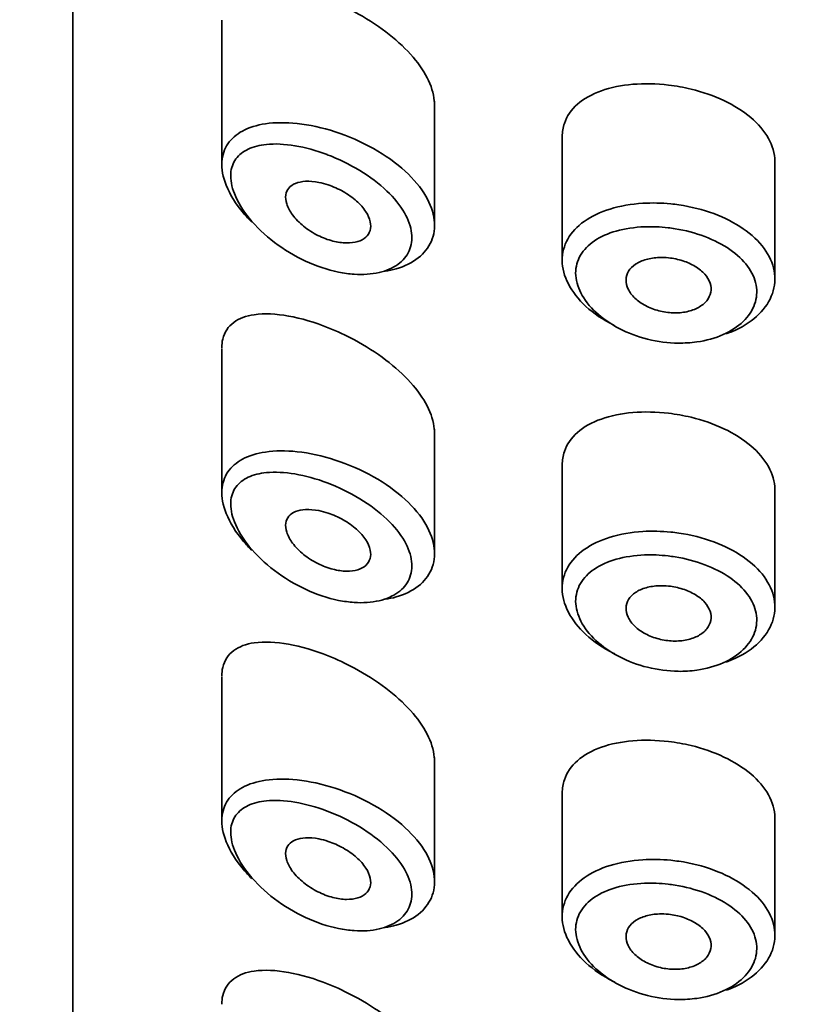
# Model space of a CAD drawing. Units: millimetres. Extents: x 0 to 1453, y 0 to 2729.
# Drawn here: x 927 to 936, y 1939 to 1951 of the extents above; entities that cross this region are included whole.
import ezdxf
from ezdxf import colors
from ezdxf.entities.mleader import LeaderData, LeaderLine
from ezdxf.math import Vec2, Vec3

# ---------------------------------------------------------------- set-up
doc = ezdxf.new("R2010")
doc.units = ezdxf.units.MM
doc.layers.add('DV1_Défaut', color=7, linetype='Continuous')
doc.layers.add('Défaut', color=7, linetype='Continuous')

# ---------------------------------------------------------------- blocks, each defined once
blk = doc.blocks.new('_DOT')
at = {"color": 0}
blk.add_line((0, 0), (-1, 0), dxfattribs=at)
at = {"color": 0, "const_width": 0.333}
blk.add_lwpolyline([(-0.1665, 0, 1), (0.1665, 0, 1)], format="xyb", close=True, dxfattribs=at)
blk = doc.blocks.new('SE')
at = {"layer": 'DV1_Défaut', "color": 7, "linetype": 'Continuous', "lineweight": 35}
for p, q in [((927.344, 1964.447), (927.344, 1920.094)), ((927.344, 1920.094), (927.344, 1964.447)), ((929.094, 1950.825), (929.094, 1949.127)), ((931.594, 1948.417), (931.594, 1949.831)), ((933.094, 1949.453), (933.094, 1948.004)), ((935.594, 1947.785), (935.594, 1949.157)), ((929.094, 1946.968), (929.094, 1945.271)), ((931.594, 1944.56), (931.594, 1945.975)), ((933.094, 1945.596), (933.094, 1944.147)), ((935.594, 1943.928), (935.594, 1945.3)), ((929.094, 1943.112), (929.094, 1941.414)), ((931.594, 1940.703), (931.594, 1942.118)), ((933.094, 1941.739), (933.094, 1940.291)), ((935.594, 1940.072), (935.594, 1941.443))]:
    blk.add_line(p, q, dxfattribs=at)
for points, knots in [([(931.593, 1949.829), (931.593, 1949.845), (931.593, 1949.862), (931.591, 1949.878), (931.583, 1949.964), (931.554, 1950.057), (931.507, 1950.149), (931.459, 1950.241), (931.392, 1950.335), (931.312, 1950.424), (931.228, 1950.517), (931.129, 1950.606), (931.021, 1950.688), (930.907, 1950.775), (930.78, 1950.855), (930.652, 1950.923), (930.551, 1950.978), (930.446, 1951.026), (930.344, 1951.067)], [0, 0, 0, 0, 0.036634, 0.036634, 0.036634, 0.227462, 0.227462, 0.227462, 0.419183, 0.419183, 0.419183, 0.618362, 0.618362, 0.618362, 0.831506, 0.831506, 0.831506, 1, 1, 1, 1]), ([(934.344, 1950.062), (934.201, 1950.079), (934.058, 1950.082), (933.924, 1950.071), (933.791, 1950.06), (933.664, 1950.034), (933.554, 1949.995), (933.444, 1949.956), (933.347, 1949.902), (933.273, 1949.837), (933.201, 1949.773), (933.147, 1949.696), (933.119, 1949.612), (933.102, 1949.563), (933.094, 1949.51), (933.094, 1949.456)], [0, 0, 0, 0, 0.218593, 0.218593, 0.218593, 0.437117, 0.437117, 0.437117, 0.656412, 0.656412, 0.656412, 0.872321, 0.872321, 0.872321, 1, 1, 1, 1]), ([(935.594, 1949.157), (935.594, 1949.16), (935.593, 1949.164), (935.593, 1949.168), (935.591, 1949.258), (935.565, 1949.349), (935.517, 1949.436), (935.469, 1949.523), (935.398, 1949.606), (935.31, 1949.681), (935.221, 1949.756), (935.113, 1949.824), (934.995, 1949.88), (934.876, 1949.936), (934.743, 1949.982), (934.608, 1950.014), (934.521, 1950.035), (934.432, 1950.051), (934.344, 1950.062)], [0, 0, 0, 0, 0.008675, 0.008675, 0.008675, 0.222552, 0.222552, 0.222552, 0.436428, 0.436428, 0.436428, 0.650188, 0.650188, 0.650188, 0.864056, 0.864056, 0.864056, 1, 1, 1, 1]), ([(929.445, 1948.452), (929.411, 1948.486), (929.378, 1948.521), (929.349, 1948.556), (929.259, 1948.662), (929.188, 1948.776), (929.145, 1948.885), (929.106, 1948.981), (929.089, 1949.077), (929.095, 1949.162), (929.1, 1949.24), (929.124, 1949.312), (929.164, 1949.372), (929.205, 1949.433), (929.264, 1949.483), (929.335, 1949.522), (929.411, 1949.563), (929.504, 1949.592), (929.606, 1949.607), (929.719, 1949.624), (929.846, 1949.624), (929.978, 1949.61), (930.122, 1949.595), (930.275, 1949.562), (930.426, 1949.513)], [0, 0, 0, 0, 0.049703, 0.049703, 0.049703, 0.199186, 0.199186, 0.199186, 0.331211, 0.331211, 0.331211, 0.451565, 0.451565, 0.451565, 0.571771, 0.571771, 0.571771, 0.701044, 0.701044, 0.701044, 0.844164, 0.844164, 0.844164, 1, 1, 1, 1]), ([(930.426, 1949.513), (930.579, 1949.463), (930.735, 1949.396), (930.877, 1949.316), (931.014, 1949.238), (931.143, 1949.147), (931.249, 1949.049), (931.349, 1948.957), (931.432, 1948.857), (931.491, 1948.757), (931.545, 1948.663), (931.58, 1948.566), (931.59, 1948.475), (931.6, 1948.387), (931.588, 1948.302), (931.556, 1948.227), (931.524, 1948.152), (931.471, 1948.085), (931.402, 1948.031), (931.331, 1947.976), (931.243, 1947.932), (931.143, 1947.904), (931.102, 1947.892), (931.058, 1947.882), (931.013, 1947.875)], [0, 0, 0, 0, 0.1547144, 0.1547144, 0.1547144, 0.3042279, 0.3042279, 0.3042279, 0.4435797, 0.4435797, 0.4435797, 0.57396, 0.57396, 0.57396, 0.6990469, 0.6990469, 0.6990469, 0.8226483, 0.8226483, 0.8226483, 0.9482454, 0.9482454, 0.9482454, 1, 1, 1, 1]), ([(930.332, 1949.244), (930.332, 1949.244), (930.332, 1949.244), (930.332, 1949.245), (930.204, 1949.293), (930.074, 1949.328), (929.952, 1949.349), (929.833, 1949.369), (929.718, 1949.375), (929.617, 1949.365), (929.538, 1949.357), (929.465, 1949.339), (929.404, 1949.31), (929.344, 1949.282), (929.294, 1949.243), (929.259, 1949.194), (929.224, 1949.146), (929.203, 1949.087), (929.199, 1949.022), (929.194, 1948.951), (929.209, 1948.869), (929.242, 1948.786), (929.279, 1948.692), (929.34, 1948.592), (929.415, 1948.498), (929.498, 1948.397), (929.6, 1948.299), (929.712, 1948.214), (929.825, 1948.129), (929.949, 1948.053), (930.076, 1947.994), (930.204, 1947.935), (930.337, 1947.89), (930.466, 1947.864), (930.527, 1947.852), (930.589, 1947.843), (930.648, 1947.839), (930.753, 1947.832), (930.854, 1947.839), (930.943, 1947.859), (931.027, 1947.879), (931.103, 1947.912), (931.163, 1947.955), (931.222, 1947.998), (931.267, 1948.052), (931.295, 1948.114), (931.322, 1948.176), (931.332, 1948.247), (931.324, 1948.321), (931.315, 1948.398), (931.286, 1948.481), (931.239, 1948.561), (931.189, 1948.649), (931.118, 1948.736), (931.034, 1948.817), (930.942, 1948.904), (930.832, 1948.987), (930.716, 1949.057), (930.595, 1949.131), (930.463, 1949.195), (930.332, 1949.244)], [0, 0, 0, 0, 0.000102, 0.000102, 0.000102, 0.060603, 0.060603, 0.060603, 0.119477, 0.119477, 0.119477, 0.165691, 0.165691, 0.165691, 0.21125, 0.21125, 0.21125, 0.256431, 0.256431, 0.256431, 0.30595, 0.30595, 0.30595, 0.362591, 0.362591, 0.362591, 0.423987, 0.423987, 0.423987, 0.485375, 0.485375, 0.485375, 0.546877, 0.546877, 0.546877, 0.576036, 0.576036, 0.576036, 0.627995, 0.627995, 0.627995, 0.677323, 0.677323, 0.677323, 0.72541, 0.72541, 0.72541, 0.773839, 0.773839, 0.773839, 0.824404, 0.824404, 0.824404, 0.8789, 0.8789, 0.8789, 0.938085, 0.938085, 0.938085, 1, 1, 1, 1]), ([(930.344, 1948.888), (930.403, 1948.869), (930.463, 1948.842), (930.52, 1948.81), (930.576, 1948.778), (930.63, 1948.74), (930.677, 1948.699), (930.721, 1948.66), (930.759, 1948.617), (930.787, 1948.574), (930.812, 1948.535), (930.83, 1948.494), (930.838, 1948.455), (930.846, 1948.419), (930.845, 1948.384), (930.836, 1948.353), (930.826, 1948.323), (930.809, 1948.296), (930.785, 1948.275), (930.76, 1948.253), (930.728, 1948.235), (930.691, 1948.224), (930.652, 1948.212), (930.607, 1948.206), (930.56, 1948.207), (930.509, 1948.207), (930.454, 1948.215), (930.399, 1948.229), (930.34, 1948.244), (930.28, 1948.267), (930.222, 1948.296), (930.163, 1948.326), (930.105, 1948.363), (930.055, 1948.404), (930.005, 1948.444), (929.96, 1948.49), (929.926, 1948.536), (929.894, 1948.578), (929.87, 1948.623), (929.857, 1948.665), (929.845, 1948.702), (929.841, 1948.739), (929.846, 1948.772), (929.85, 1948.802), (929.863, 1948.83), (929.882, 1948.852), (929.902, 1948.875), (929.929, 1948.894), (929.96, 1948.907), (929.994, 1948.92), (930.035, 1948.928), (930.078, 1948.931), (930.126, 1948.933), (930.179, 1948.928), (930.233, 1948.918), (930.269, 1948.911), (930.307, 1948.901), (930.344, 1948.888)], [0, 0, 0, 0, 0.059515, 0.059515, 0.059515, 0.119219, 0.119219, 0.119219, 0.175762, 0.175762, 0.175762, 0.227805, 0.227805, 0.227805, 0.27664, 0.27664, 0.27664, 0.324401, 0.324401, 0.324401, 0.373178, 0.373178, 0.373178, 0.424681, 0.424681, 0.424681, 0.479997, 0.479997, 0.479997, 0.539117, 0.539117, 0.539117, 0.600288, 0.600288, 0.600288, 0.659949, 0.659949, 0.659949, 0.714588, 0.714588, 0.714588, 0.763723, 0.763723, 0.763723, 0.8101, 0.8101, 0.8101, 0.857244, 0.857244, 0.857244, 0.907879, 0.907879, 0.907879, 0.963344, 0.963344, 0.963344, 1, 1, 1, 1]), ([(933.713, 1947.234), (933.707, 1947.237), (933.7, 1947.24), (933.694, 1947.244), (933.573, 1947.304), (933.463, 1947.379), (933.373, 1947.461), (933.284, 1947.543), (933.213, 1947.634), (933.166, 1947.726), (933.119, 1947.816), (933.094, 1947.911), (933.094, 1948.001), (933.093, 1948.089), (933.116, 1948.175), (933.159, 1948.253), (933.203, 1948.331), (933.27, 1948.401), (933.353, 1948.46), (933.437, 1948.52), (933.541, 1948.57), (933.656, 1948.605), (933.773, 1948.642), (933.906, 1948.665), (934.042, 1948.673), (934.149, 1948.679), (934.26, 1948.677), (934.37, 1948.666)], [0, 0, 0, 0, 0.0069916, 0.0069916, 0.0069916, 0.1370843, 0.1370843, 0.1370843, 0.2665612, 0.2665612, 0.2665612, 0.3938534, 0.3938534, 0.3938534, 0.5190128, 0.5190128, 0.5190128, 0.6438886, 0.6438886, 0.6438886, 0.7704941, 0.7704941, 0.7704941, 0.8993928, 0.8993928, 0.8993928, 1, 1, 1, 1]), ([(934.37, 1948.666), (934.402, 1948.663), (934.434, 1948.659), (934.466, 1948.654), (934.606, 1948.634), (934.747, 1948.598), (934.875, 1948.551), (935.002, 1948.504), (935.121, 1948.444), (935.221, 1948.374), (935.321, 1948.306), (935.405, 1948.227), (935.466, 1948.143), (935.528, 1948.06), (935.568, 1947.969), (935.585, 1947.88), (935.601, 1947.79), (935.594, 1947.698), (935.564, 1947.612), (935.534, 1947.525), (935.479, 1947.442), (935.406, 1947.369), (935.332, 1947.297), (935.238, 1947.233), (935.129, 1947.183), (935.095, 1947.167), (935.059, 1947.152), (935.021, 1947.139)], [0, 0, 0, 0, 0.029881, 0.029881, 0.029881, 0.164369, 0.164369, 0.164369, 0.297671, 0.297671, 0.297671, 0.430084, 0.430084, 0.430084, 0.562155, 0.562155, 0.562155, 0.694169, 0.694169, 0.694169, 0.82617, 0.82617, 0.82617, 0.958126, 0.958126, 0.958126, 1, 1, 1, 1]), ([(934.339, 1948.386), (934.245, 1948.397), (934.151, 1948.4), (934.06, 1948.397), (933.943, 1948.392), (933.83, 1948.375), (933.729, 1948.347), (933.632, 1948.319), (933.545, 1948.28), (933.473, 1948.232), (933.402, 1948.184), (933.346, 1948.126), (933.308, 1948.062), (933.271, 1947.998), (933.252, 1947.926), (933.252, 1947.851), (933.253, 1947.776), (933.274, 1947.696), (933.314, 1947.619), (933.354, 1947.54), (933.415, 1947.462), (933.491, 1947.392), (933.567, 1947.321), (933.661, 1947.256), (933.763, 1947.202), (933.866, 1947.149), (933.981, 1947.106), (934.098, 1947.077), (934.215, 1947.047), (934.339, 1947.031), (934.458, 1947.03), (934.532, 1947.029), (934.605, 1947.034), (934.676, 1947.044), (934.787, 1947.059), (934.893, 1947.089), (934.985, 1947.13), (935.077, 1947.171), (935.158, 1947.224), (935.221, 1947.284), (935.283, 1947.345), (935.33, 1947.414), (935.355, 1947.487), (935.381, 1947.559), (935.387, 1947.636), (935.373, 1947.712), (935.359, 1947.787), (935.325, 1947.863), (935.272, 1947.934), (935.22, 1948.005), (935.148, 1948.072), (935.064, 1948.13), (934.978, 1948.189), (934.877, 1948.241), (934.769, 1948.282), (934.66, 1948.324), (934.54, 1948.355), (934.42, 1948.374), (934.393, 1948.379), (934.366, 1948.382), (934.339, 1948.386)], [0, 0, 0, 0, 0.042565, 0.042565, 0.042565, 0.097393, 0.097393, 0.097393, 0.150242, 0.150242, 0.150242, 0.202465, 0.202465, 0.202465, 0.25461, 0.25461, 0.25461, 0.307649, 0.307649, 0.307649, 0.361815, 0.361815, 0.361815, 0.416544, 0.416544, 0.416544, 0.471245, 0.471245, 0.471245, 0.526056, 0.526056, 0.526056, 0.559633, 0.559633, 0.559633, 0.613191, 0.613191, 0.613191, 0.666487, 0.666487, 0.666487, 0.719576, 0.719576, 0.719576, 0.772566, 0.772566, 0.772566, 0.825637, 0.825637, 0.825637, 0.879042, 0.879042, 0.879042, 0.933072, 0.933072, 0.933072, 0.987814, 0.987814, 0.987814, 1, 1, 1, 1]), ([(934.344, 1948.032), (934.4, 1948.026), (934.457, 1948.014), (934.51, 1947.997), (934.563, 1947.98), (934.613, 1947.957), (934.657, 1947.931), (934.701, 1947.904), (934.739, 1947.873), (934.769, 1947.84), (934.798, 1947.807), (934.82, 1947.771), (934.832, 1947.735), (934.844, 1947.699), (934.847, 1947.662), (934.84, 1947.627), (934.833, 1947.592), (934.817, 1947.558), (934.792, 1947.528), (934.768, 1947.498), (934.734, 1947.47), (934.695, 1947.449), (934.655, 1947.427), (934.608, 1947.41), (934.558, 1947.399), (934.508, 1947.388), (934.452, 1947.384), (934.397, 1947.385), (934.341, 1947.387), (934.284, 1947.395), (934.229, 1947.41), (934.174, 1947.424), (934.121, 1947.445), (934.073, 1947.47), (934.026, 1947.495), (933.983, 1947.526), (933.948, 1947.559), (933.914, 1947.592), (933.886, 1947.628), (933.869, 1947.665), (933.851, 1947.701), (933.843, 1947.738), (933.844, 1947.774), (933.845, 1947.81), (933.855, 1947.844), (933.874, 1947.875), (933.893, 1947.906), (933.921, 1947.934), (933.956, 1947.957), (933.991, 1947.98), (934.033, 1947.999), (934.081, 1948.013), (934.128, 1948.026), (934.182, 1948.034), (934.236, 1948.036), (934.271, 1948.037), (934.308, 1948.035), (934.344, 1948.032)], [0, 0, 0, 0, 0.054135, 0.054135, 0.054135, 0.10829, 0.10829, 0.10829, 0.162155, 0.162155, 0.162155, 0.21566, 0.21566, 0.21566, 0.26894, 0.26894, 0.26894, 0.322132, 0.322132, 0.322132, 0.375363, 0.375363, 0.375363, 0.428763, 0.428763, 0.428763, 0.482472, 0.482472, 0.482472, 0.536578, 0.536578, 0.536578, 0.591006, 0.591006, 0.591006, 0.645443, 0.645443, 0.645443, 0.699447, 0.699447, 0.699447, 0.752756, 0.752756, 0.752756, 0.805545, 0.805545, 0.805545, 0.858337, 0.858337, 0.858337, 0.911642, 0.911642, 0.911642, 0.965627, 0.965627, 0.965627, 1, 1, 1, 1]), ([(930.344, 1947.211), (930.185, 1947.274), (930.025, 1947.321), (929.878, 1947.348), (929.732, 1947.374), (929.593, 1947.381), (929.475, 1947.364), (929.38, 1947.351), (929.296, 1947.321), (929.233, 1947.273), (929.169, 1947.226), (929.123, 1947.158), (929.104, 1947.076), (929.097, 1947.045), (929.094, 1947.011), (929.094, 1946.976)], [0, 0, 0, 0, 0.25468, 0.25468, 0.25468, 0.509804, 0.509804, 0.509804, 0.715106, 0.715106, 0.715106, 0.922385, 0.922385, 0.922385, 1, 1, 1, 1]), ([(931.593, 1945.972), (931.593, 1945.989), (931.593, 1946.005), (931.591, 1946.021), (931.583, 1946.108), (931.554, 1946.2), (931.507, 1946.292), (931.459, 1946.385), (931.392, 1946.478), (931.312, 1946.567), (931.228, 1946.66), (931.129, 1946.75), (931.021, 1946.831), (930.907, 1946.918), (930.78, 1946.998), (930.652, 1947.067), (930.551, 1947.121), (930.446, 1947.17), (930.344, 1947.211)], [0, 0, 0, 0, 0.0366344, 0.0366344, 0.0366344, 0.2274621, 0.2274621, 0.2274621, 0.4191834, 0.4191834, 0.4191834, 0.6183615, 0.6183615, 0.6183615, 0.8315059, 0.8315059, 0.8315059, 1, 1, 1, 1]), ([(934.344, 1946.205), (934.201, 1946.222), (934.058, 1946.225), (933.924, 1946.214), (933.791, 1946.203), (933.664, 1946.177), (933.554, 1946.138), (933.444, 1946.099), (933.347, 1946.045), (933.273, 1945.98), (933.201, 1945.916), (933.147, 1945.839), (933.119, 1945.756), (933.102, 1945.706), (933.094, 1945.653), (933.094, 1945.599)], [0, 0, 0, 0, 0.218593, 0.218593, 0.218593, 0.437117, 0.437117, 0.437117, 0.656412, 0.656412, 0.656412, 0.872321, 0.872321, 0.872321, 1, 1, 1, 1]), ([(935.594, 1945.3), (935.594, 1945.304), (935.593, 1945.307), (935.593, 1945.311), (935.591, 1945.401), (935.565, 1945.493), (935.517, 1945.579), (935.469, 1945.666), (935.398, 1945.75), (935.31, 1945.824), (935.221, 1945.899), (935.113, 1945.967), (934.995, 1946.023), (934.876, 1946.079), (934.743, 1946.125), (934.608, 1946.158), (934.521, 1946.179), (934.432, 1946.195), (934.344, 1946.205)], [0, 0, 0, 0, 0.008675, 0.008675, 0.008675, 0.222552, 0.222552, 0.222552, 0.436428, 0.436428, 0.436428, 0.650188, 0.650188, 0.650188, 0.864056, 0.864056, 0.864056, 1, 1, 1, 1]), ([(929.445, 1944.595), (929.411, 1944.629), (929.378, 1944.664), (929.349, 1944.7), (929.259, 1944.806), (929.188, 1944.919), (929.145, 1945.028), (929.106, 1945.124), (929.089, 1945.22), (929.095, 1945.305), (929.1, 1945.383), (929.124, 1945.455), (929.164, 1945.516), (929.205, 1945.576), (929.264, 1945.627), (929.335, 1945.665), (929.411, 1945.707), (929.504, 1945.735), (929.606, 1945.75), (929.719, 1945.767), (929.846, 1945.768), (929.978, 1945.754), (930.122, 1945.738), (930.275, 1945.705), (930.426, 1945.656)], [0, 0, 0, 0, 0.049703, 0.049703, 0.049703, 0.199186, 0.199186, 0.199186, 0.331211, 0.331211, 0.331211, 0.451565, 0.451565, 0.451565, 0.571771, 0.571771, 0.571771, 0.701044, 0.701044, 0.701044, 0.844164, 0.844164, 0.844164, 1, 1, 1, 1]), ([(930.426, 1945.656), (930.579, 1945.606), (930.735, 1945.539), (930.877, 1945.459), (931.014, 1945.382), (931.143, 1945.29), (931.249, 1945.192), (931.349, 1945.1), (931.432, 1945), (931.491, 1944.9), (931.545, 1944.806), (931.58, 1944.709), (931.59, 1944.618), (931.6, 1944.53), (931.588, 1944.445), (931.556, 1944.37), (931.524, 1944.295), (931.471, 1944.228), (931.402, 1944.174), (931.331, 1944.119), (931.243, 1944.075), (931.143, 1944.047), (931.102, 1944.035), (931.058, 1944.026), (931.013, 1944.019)], [0, 0, 0, 0, 0.154714, 0.154714, 0.154714, 0.304228, 0.304228, 0.304228, 0.44358, 0.44358, 0.44358, 0.57396, 0.57396, 0.57396, 0.699047, 0.699047, 0.699047, 0.822648, 0.822648, 0.822648, 0.948245, 0.948245, 0.948245, 1, 1, 1, 1]), ([(930.332, 1945.388), (930.332, 1945.388), (930.332, 1945.388), (930.332, 1945.388), (930.204, 1945.436), (930.074, 1945.472), (929.952, 1945.492), (929.833, 1945.512), (929.718, 1945.518), (929.617, 1945.508), (929.538, 1945.5), (929.465, 1945.482), (929.404, 1945.453), (929.344, 1945.425), (929.294, 1945.386), (929.259, 1945.338), (929.224, 1945.29), (929.203, 1945.231), (929.199, 1945.165), (929.194, 1945.094), (929.209, 1945.012), (929.242, 1944.929), (929.279, 1944.835), (929.34, 1944.735), (929.415, 1944.641), (929.498, 1944.54), (929.6, 1944.442), (929.712, 1944.357), (929.825, 1944.272), (929.949, 1944.197), (930.076, 1944.137), (930.204, 1944.078), (930.337, 1944.034), (930.466, 1944.007), (930.527, 1943.995), (930.589, 1943.987), (930.648, 1943.983), (930.753, 1943.975), (930.854, 1943.982), (930.943, 1944.003), (931.027, 1944.022), (931.103, 1944.055), (931.163, 1944.099), (931.222, 1944.141), (931.267, 1944.196), (931.295, 1944.257), (931.322, 1944.319), (931.332, 1944.39), (931.324, 1944.464), (931.315, 1944.541), (931.286, 1944.624), (931.239, 1944.705), (931.189, 1944.792), (931.118, 1944.879), (931.034, 1944.96), (930.942, 1945.048), (930.832, 1945.13), (930.716, 1945.201), (930.595, 1945.275), (930.463, 1945.338), (930.332, 1945.388)], [0, 0, 0, 0, 0.000102, 0.000102, 0.000102, 0.060603, 0.060603, 0.060603, 0.119477, 0.119477, 0.119477, 0.165691, 0.165691, 0.165691, 0.21125, 0.21125, 0.21125, 0.256431, 0.256431, 0.256431, 0.30595, 0.30595, 0.30595, 0.362591, 0.362591, 0.362591, 0.423987, 0.423987, 0.423987, 0.485375, 0.485375, 0.485375, 0.546877, 0.546877, 0.546877, 0.576036, 0.576036, 0.576036, 0.627995, 0.627995, 0.627995, 0.677323, 0.677323, 0.677323, 0.72541, 0.72541, 0.72541, 0.773839, 0.773839, 0.773839, 0.824404, 0.824404, 0.824404, 0.8789, 0.8789, 0.8789, 0.938085, 0.938085, 0.938085, 1, 1, 1, 1]), ([(930.344, 1945.032), (930.403, 1945.012), (930.463, 1944.985), (930.52, 1944.953), (930.576, 1944.921), (930.63, 1944.883), (930.677, 1944.842), (930.721, 1944.803), (930.759, 1944.76), (930.787, 1944.717), (930.812, 1944.678), (930.83, 1944.637), (930.838, 1944.598), (930.846, 1944.562), (930.845, 1944.527), (930.836, 1944.497), (930.826, 1944.467), (930.809, 1944.44), (930.785, 1944.418), (930.76, 1944.396), (930.728, 1944.379), (930.691, 1944.367), (930.652, 1944.355), (930.607, 1944.349), (930.56, 1944.35), (930.509, 1944.35), (930.454, 1944.358), (930.399, 1944.373), (930.34, 1944.388), (930.28, 1944.411), (930.222, 1944.44), (930.163, 1944.469), (930.105, 1944.506), (930.055, 1944.547), (930.005, 1944.588), (929.96, 1944.633), (929.926, 1944.679), (929.894, 1944.721), (929.87, 1944.766), (929.857, 1944.808), (929.845, 1944.846), (929.841, 1944.882), (929.846, 1944.915), (929.85, 1944.946), (929.863, 1944.973), (929.882, 1944.996), (929.902, 1945.019), (929.929, 1945.037), (929.96, 1945.05), (929.994, 1945.064), (930.035, 1945.072), (930.078, 1945.074), (930.126, 1945.076), (930.179, 1945.072), (930.233, 1945.061), (930.269, 1945.054), (930.307, 1945.044), (930.344, 1945.032)], [0, 0, 0, 0, 0.059515, 0.059515, 0.059515, 0.119219, 0.119219, 0.119219, 0.175762, 0.175762, 0.175762, 0.227805, 0.227805, 0.227805, 0.27664, 0.27664, 0.27664, 0.324401, 0.324401, 0.324401, 0.373178, 0.373178, 0.373178, 0.424681, 0.424681, 0.424681, 0.479997, 0.479997, 0.479997, 0.539117, 0.539117, 0.539117, 0.600288, 0.600288, 0.600288, 0.659949, 0.659949, 0.659949, 0.714588, 0.714588, 0.714588, 0.763723, 0.763723, 0.763723, 0.8101, 0.8101, 0.8101, 0.857244, 0.857244, 0.857244, 0.907879, 0.907879, 0.907879, 0.963344, 0.963344, 0.963344, 1, 1, 1, 1]), ([(933.713, 1943.377), (933.707, 1943.38), (933.7, 1943.384), (933.694, 1943.387), (933.573, 1943.448), (933.463, 1943.522), (933.373, 1943.604), (933.284, 1943.686), (933.213, 1943.777), (933.166, 1943.869), (933.119, 1943.96), (933.094, 1944.054), (933.094, 1944.144), (933.093, 1944.232), (933.116, 1944.319), (933.159, 1944.396), (933.203, 1944.474), (933.27, 1944.545), (933.353, 1944.604), (933.437, 1944.664), (933.541, 1944.713), (933.656, 1944.749), (933.773, 1944.785), (933.906, 1944.808), (934.042, 1944.816), (934.149, 1944.823), (934.26, 1944.82), (934.37, 1944.809)], [0, 0, 0, 0, 0.006992, 0.006992, 0.006992, 0.137084, 0.137084, 0.137084, 0.266561, 0.266561, 0.266561, 0.393853, 0.393853, 0.393853, 0.519013, 0.519013, 0.519013, 0.643889, 0.643889, 0.643889, 0.770494, 0.770494, 0.770494, 0.899393, 0.899393, 0.899393, 1, 1, 1, 1]), ([(934.37, 1944.809), (934.402, 1944.806), (934.434, 1944.802), (934.466, 1944.797), (934.606, 1944.777), (934.747, 1944.742), (934.875, 1944.694), (935.002, 1944.647), (935.121, 1944.587), (935.221, 1944.518), (935.321, 1944.449), (935.405, 1944.37), (935.466, 1944.286), (935.528, 1944.203), (935.568, 1944.113), (935.585, 1944.023), (935.601, 1943.933), (935.594, 1943.841), (935.564, 1943.755), (935.534, 1943.669), (935.479, 1943.585), (935.406, 1943.513), (935.332, 1943.44), (935.238, 1943.376), (935.129, 1943.326), (935.095, 1943.31), (935.059, 1943.296), (935.021, 1943.282)], [0, 0, 0, 0, 0.0298808, 0.0298808, 0.0298808, 0.1643686, 0.1643686, 0.1643686, 0.2976712, 0.2976712, 0.2976712, 0.4300839, 0.4300839, 0.4300839, 0.5621546, 0.5621546, 0.5621546, 0.6941691, 0.6941691, 0.6941691, 0.8261703, 0.8261703, 0.8261703, 0.9581256, 0.9581256, 0.9581256, 1, 1, 1, 1]), ([(934.339, 1944.529), (934.245, 1944.54), (934.151, 1944.544), (934.06, 1944.54), (933.943, 1944.535), (933.83, 1944.518), (933.729, 1944.49), (933.632, 1944.462), (933.545, 1944.423), (933.473, 1944.375), (933.402, 1944.327), (933.346, 1944.269), (933.308, 1944.205), (933.271, 1944.141), (933.252, 1944.069), (933.252, 1943.995), (933.253, 1943.919), (933.274, 1943.839), (933.314, 1943.762), (933.354, 1943.683), (933.415, 1943.605), (933.491, 1943.535), (933.567, 1943.464), (933.661, 1943.399), (933.763, 1943.346), (933.866, 1943.292), (933.981, 1943.249), (934.098, 1943.22), (934.215, 1943.191), (934.339, 1943.175), (934.458, 1943.173), (934.532, 1943.172), (934.605, 1943.177), (934.676, 1943.187), (934.787, 1943.203), (934.893, 1943.232), (934.985, 1943.273), (935.077, 1943.314), (935.158, 1943.367), (935.221, 1943.428), (935.283, 1943.488), (935.33, 1943.557), (935.355, 1943.63), (935.381, 1943.702), (935.387, 1943.779), (935.373, 1943.855), (935.359, 1943.93), (935.325, 1944.007), (935.272, 1944.077), (935.22, 1944.148), (935.148, 1944.215), (935.064, 1944.274), (934.978, 1944.333), (934.877, 1944.385), (934.769, 1944.425), (934.66, 1944.467), (934.54, 1944.498), (934.42, 1944.518), (934.393, 1944.522), (934.366, 1944.526), (934.339, 1944.529)], [0, 0, 0, 0, 0.042565, 0.042565, 0.042565, 0.097393, 0.097393, 0.097393, 0.150242, 0.150242, 0.150242, 0.202465, 0.202465, 0.202465, 0.25461, 0.25461, 0.25461, 0.307649, 0.307649, 0.307649, 0.361815, 0.361815, 0.361815, 0.416544, 0.416544, 0.416544, 0.471245, 0.471245, 0.471245, 0.526056, 0.526056, 0.526056, 0.559633, 0.559633, 0.559633, 0.613191, 0.613191, 0.613191, 0.666487, 0.666487, 0.666487, 0.719576, 0.719576, 0.719576, 0.772566, 0.772566, 0.772566, 0.825637, 0.825637, 0.825637, 0.879042, 0.879042, 0.879042, 0.933072, 0.933072, 0.933072, 0.987814, 0.987814, 0.987814, 1, 1, 1, 1]), ([(934.344, 1944.175), (934.4, 1944.169), (934.457, 1944.157), (934.51, 1944.14), (934.563, 1944.123), (934.613, 1944.101), (934.657, 1944.074), (934.701, 1944.048), (934.739, 1944.017), (934.769, 1943.983), (934.798, 1943.95), (934.82, 1943.914), (934.832, 1943.878), (934.844, 1943.842), (934.847, 1943.805), (934.84, 1943.77), (934.833, 1943.735), (934.817, 1943.701), (934.792, 1943.671), (934.768, 1943.641), (934.734, 1943.614), (934.695, 1943.592), (934.655, 1943.57), (934.608, 1943.553), (934.558, 1943.542), (934.508, 1943.532), (934.452, 1943.527), (934.397, 1943.529), (934.341, 1943.53), (934.284, 1943.539), (934.229, 1943.553), (934.174, 1943.567), (934.121, 1943.588), (934.073, 1943.613), (934.026, 1943.638), (933.983, 1943.669), (933.948, 1943.702), (933.914, 1943.735), (933.886, 1943.771), (933.869, 1943.808), (933.851, 1943.844), (933.843, 1943.882), (933.844, 1943.917), (933.845, 1943.953), (933.855, 1943.987), (933.874, 1944.018), (933.893, 1944.049), (933.921, 1944.077), (933.956, 1944.1), (933.991, 1944.124), (934.033, 1944.143), (934.081, 1944.156), (934.128, 1944.169), (934.182, 1944.177), (934.236, 1944.179), (934.271, 1944.18), (934.308, 1944.179), (934.344, 1944.175)], [0, 0, 0, 0, 0.054135, 0.054135, 0.054135, 0.10829, 0.10829, 0.10829, 0.162155, 0.162155, 0.162155, 0.21566, 0.21566, 0.21566, 0.26894, 0.26894, 0.26894, 0.322132, 0.322132, 0.322132, 0.375363, 0.375363, 0.375363, 0.428763, 0.428763, 0.428763, 0.482472, 0.482472, 0.482472, 0.536578, 0.536578, 0.536578, 0.591006, 0.591006, 0.591006, 0.645443, 0.645443, 0.645443, 0.699447, 0.699447, 0.699447, 0.752756, 0.752756, 0.752756, 0.805545, 0.805545, 0.805545, 0.858337, 0.858337, 0.858337, 0.911642, 0.911642, 0.911642, 0.965627, 0.965627, 0.965627, 1, 1, 1, 1]), ([(930.344, 1943.354), (930.185, 1943.417), (930.025, 1943.464), (929.878, 1943.491), (929.732, 1943.518), (929.593, 1943.525), (929.475, 1943.508), (929.38, 1943.494), (929.296, 1943.464), (929.233, 1943.417), (929.169, 1943.369), (929.123, 1943.302), (929.104, 1943.219), (929.097, 1943.188), (929.094, 1943.154), (929.094, 1943.119)], [0, 0, 0, 0, 0.25468, 0.25468, 0.25468, 0.509804, 0.509804, 0.509804, 0.715106, 0.715106, 0.715106, 0.922385, 0.922385, 0.922385, 1, 1, 1, 1]), ([(931.593, 1942.116), (931.593, 1942.132), (931.593, 1942.148), (931.591, 1942.165), (931.583, 1942.251), (931.554, 1942.344), (931.507, 1942.435), (931.459, 1942.528), (931.392, 1942.622), (931.312, 1942.711), (931.228, 1942.803), (931.129, 1942.893), (931.021, 1942.974), (930.907, 1943.061), (930.78, 1943.141), (930.652, 1943.21), (930.551, 1943.265), (930.446, 1943.313), (930.344, 1943.354)], [0, 0, 0, 0, 0.036634, 0.036634, 0.036634, 0.227462, 0.227462, 0.227462, 0.419183, 0.419183, 0.419183, 0.618362, 0.618362, 0.618362, 0.831506, 0.831506, 0.831506, 1, 1, 1, 1]), ([(934.344, 1942.348), (934.201, 1942.365), (934.058, 1942.368), (933.924, 1942.357), (933.791, 1942.346), (933.664, 1942.32), (933.554, 1942.281), (933.444, 1942.242), (933.347, 1942.188), (933.273, 1942.123), (933.201, 1942.059), (933.147, 1941.983), (933.119, 1941.899), (933.102, 1941.849), (933.094, 1941.797), (933.094, 1941.742)], [0, 0, 0, 0, 0.218593, 0.218593, 0.218593, 0.437117, 0.437117, 0.437117, 0.656412, 0.656412, 0.656412, 0.872321, 0.872321, 0.872321, 1, 1, 1, 1]), ([(935.594, 1941.443), (935.594, 1941.447), (935.593, 1941.451), (935.593, 1941.454), (935.591, 1941.544), (935.565, 1941.636), (935.517, 1941.723), (935.469, 1941.809), (935.398, 1941.893), (935.31, 1941.968), (935.221, 1942.042), (935.113, 1942.11), (934.995, 1942.166), (934.876, 1942.222), (934.743, 1942.268), (934.608, 1942.301), (934.521, 1942.322), (934.432, 1942.338), (934.344, 1942.348)], [0, 0, 0, 0, 0.008675, 0.008675, 0.008675, 0.222552, 0.222552, 0.222552, 0.436428, 0.436428, 0.436428, 0.650188, 0.650188, 0.650188, 0.864056, 0.864056, 0.864056, 1, 1, 1, 1]), ([(929.445, 1940.739), (929.411, 1940.773), (929.378, 1940.808), (929.349, 1940.843), (929.259, 1940.949), (929.188, 1941.062), (929.145, 1941.171), (929.106, 1941.268), (929.089, 1941.363), (929.095, 1941.448), (929.1, 1941.527), (929.124, 1941.598), (929.164, 1941.659), (929.205, 1941.719), (929.264, 1941.77), (929.335, 1941.808), (929.411, 1941.85), (929.504, 1941.878), (929.606, 1941.893), (929.719, 1941.91), (929.846, 1941.911), (929.978, 1941.897), (930.122, 1941.882), (930.275, 1941.848), (930.426, 1941.799)], [0, 0, 0, 0, 0.049703, 0.049703, 0.049703, 0.199186, 0.199186, 0.199186, 0.331211, 0.331211, 0.331211, 0.451565, 0.451565, 0.451565, 0.571771, 0.571771, 0.571771, 0.701044, 0.701044, 0.701044, 0.844164, 0.844164, 0.844164, 1, 1, 1, 1]), ([(930.426, 1941.799), (930.579, 1941.75), (930.735, 1941.682), (930.877, 1941.602), (931.014, 1941.525), (931.143, 1941.433), (931.249, 1941.335), (931.349, 1941.244), (931.432, 1941.143), (931.491, 1941.043), (931.545, 1940.949), (931.58, 1940.852), (931.59, 1940.761), (931.6, 1940.674), (931.588, 1940.589), (931.556, 1940.513), (931.524, 1940.439), (931.471, 1940.372), (931.402, 1940.317), (931.331, 1940.262), (931.243, 1940.219), (931.143, 1940.19), (931.102, 1940.178), (931.058, 1940.169), (931.013, 1940.162)], [0, 0, 0, 0, 0.1547144, 0.1547144, 0.1547144, 0.3042279, 0.3042279, 0.3042279, 0.4435797, 0.4435797, 0.4435797, 0.57396, 0.57396, 0.57396, 0.6990469, 0.6990469, 0.6990469, 0.8226483, 0.8226483, 0.8226483, 0.9482454, 0.9482454, 0.9482454, 1, 1, 1, 1]), ([(930.332, 1941.531), (930.332, 1941.531), (930.332, 1941.531), (930.332, 1941.531), (930.204, 1941.579), (930.074, 1941.615), (929.952, 1941.635), (929.833, 1941.655), (929.718, 1941.661), (929.617, 1941.651), (929.538, 1941.643), (929.465, 1941.625), (929.404, 1941.597), (929.344, 1941.569), (929.294, 1941.53), (929.259, 1941.481), (929.224, 1941.433), (929.203, 1941.374), (929.199, 1941.309), (929.194, 1941.237), (929.209, 1941.156), (929.242, 1941.073), (929.279, 1940.978), (929.34, 1940.878), (929.415, 1940.785), (929.498, 1940.683), (929.6, 1940.585), (929.712, 1940.5), (929.825, 1940.415), (929.949, 1940.34), (930.076, 1940.281), (930.204, 1940.222), (930.337, 1940.177), (930.466, 1940.151), (930.527, 1940.138), (930.589, 1940.13), (930.648, 1940.126), (930.753, 1940.119), (930.854, 1940.125), (930.943, 1940.146), (931.027, 1940.166), (931.103, 1940.198), (931.163, 1940.242), (931.222, 1940.285), (931.267, 1940.339), (931.295, 1940.4), (931.322, 1940.462), (931.332, 1940.533), (931.324, 1940.607), (931.315, 1940.684), (931.286, 1940.767), (931.239, 1940.848), (931.189, 1940.935), (931.118, 1941.023), (931.034, 1941.103), (930.942, 1941.191), (930.832, 1941.273), (930.716, 1941.344), (930.595, 1941.418), (930.463, 1941.482), (930.332, 1941.531)], [0, 0, 0, 0, 0.000102, 0.000102, 0.000102, 0.060603, 0.060603, 0.060603, 0.119477, 0.119477, 0.119477, 0.165691, 0.165691, 0.165691, 0.21125, 0.21125, 0.21125, 0.256431, 0.256431, 0.256431, 0.30595, 0.30595, 0.30595, 0.362591, 0.362591, 0.362591, 0.423987, 0.423987, 0.423987, 0.485375, 0.485375, 0.485375, 0.546877, 0.546877, 0.546877, 0.576036, 0.576036, 0.576036, 0.627995, 0.627995, 0.627995, 0.677323, 0.677323, 0.677323, 0.72541, 0.72541, 0.72541, 0.773839, 0.773839, 0.773839, 0.824404, 0.824404, 0.824404, 0.8789, 0.8789, 0.8789, 0.938085, 0.938085, 0.938085, 1, 1, 1, 1]), ([(930.344, 1941.175), (930.403, 1941.155), (930.463, 1941.128), (930.52, 1941.097), (930.576, 1941.065), (930.63, 1941.027), (930.677, 1940.986), (930.721, 1940.947), (930.759, 1940.904), (930.787, 1940.861), (930.812, 1940.821), (930.83, 1940.78), (930.838, 1940.742), (930.846, 1940.706), (930.845, 1940.671), (930.836, 1940.64), (930.826, 1940.61), (930.809, 1940.583), (930.785, 1940.561), (930.76, 1940.539), (930.728, 1940.522), (930.691, 1940.51), (930.652, 1940.498), (930.607, 1940.493), (930.56, 1940.493), (930.509, 1940.494), (930.454, 1940.502), (930.399, 1940.516), (930.34, 1940.531), (930.28, 1940.554), (930.222, 1940.583), (930.163, 1940.613), (930.105, 1940.65), (930.055, 1940.691), (930.005, 1940.731), (929.96, 1940.776), (929.926, 1940.822), (929.894, 1940.865), (929.87, 1940.909), (929.857, 1940.951), (929.845, 1940.989), (929.841, 1941.026), (929.846, 1941.058), (929.85, 1941.089), (929.863, 1941.116), (929.882, 1941.139), (929.902, 1941.162), (929.929, 1941.18), (929.96, 1941.193), (929.994, 1941.207), (930.035, 1941.215), (930.078, 1941.217), (930.126, 1941.219), (930.179, 1941.215), (930.233, 1941.204), (930.269, 1941.197), (930.307, 1941.187), (930.344, 1941.175)], [0, 0, 0, 0, 0.059515, 0.059515, 0.059515, 0.119219, 0.119219, 0.119219, 0.175762, 0.175762, 0.175762, 0.227805, 0.227805, 0.227805, 0.27664, 0.27664, 0.27664, 0.324401, 0.324401, 0.324401, 0.373178, 0.373178, 0.373178, 0.424681, 0.424681, 0.424681, 0.479997, 0.479997, 0.479997, 0.539117, 0.539117, 0.539117, 0.600288, 0.600288, 0.600288, 0.659949, 0.659949, 0.659949, 0.714588, 0.714588, 0.714588, 0.763723, 0.763723, 0.763723, 0.8101, 0.8101, 0.8101, 0.857244, 0.857244, 0.857244, 0.907879, 0.907879, 0.907879, 0.963344, 0.963344, 0.963344, 1, 1, 1, 1]), ([(933.713, 1939.52), (933.707, 1939.524), (933.7, 1939.527), (933.694, 1939.53), (933.573, 1939.591), (933.463, 1939.666), (933.373, 1939.748), (933.284, 1939.829), (933.213, 1939.92), (933.166, 1940.012), (933.119, 1940.103), (933.094, 1940.197), (933.094, 1940.287), (933.093, 1940.376), (933.116, 1940.462), (933.159, 1940.54), (933.203, 1940.617), (933.27, 1940.688), (933.353, 1940.747), (933.437, 1940.807), (933.541, 1940.856), (933.656, 1940.892), (933.773, 1940.928), (933.906, 1940.951), (934.042, 1940.959), (934.149, 1940.966), (934.26, 1940.964), (934.37, 1940.952)], [0, 0, 0, 0, 0.006992, 0.006992, 0.006992, 0.137084, 0.137084, 0.137084, 0.266561, 0.266561, 0.266561, 0.393853, 0.393853, 0.393853, 0.519013, 0.519013, 0.519013, 0.643889, 0.643889, 0.643889, 0.770494, 0.770494, 0.770494, 0.899393, 0.899393, 0.899393, 1, 1, 1, 1]), ([(934.37, 1940.952), (934.402, 1940.949), (934.434, 1940.945), (934.466, 1940.941), (934.606, 1940.92), (934.747, 1940.885), (934.875, 1940.837), (935.002, 1940.79), (935.121, 1940.73), (935.221, 1940.661), (935.321, 1940.592), (935.405, 1940.513), (935.466, 1940.43), (935.528, 1940.346), (935.568, 1940.256), (935.585, 1940.166), (935.601, 1940.076), (935.594, 1939.984), (935.564, 1939.898), (935.534, 1939.812), (935.479, 1939.729), (935.406, 1939.656), (935.332, 1939.583), (935.238, 1939.519), (935.129, 1939.469), (935.095, 1939.453), (935.059, 1939.439), (935.021, 1939.426)], [0, 0, 0, 0, 0.0298808, 0.0298808, 0.0298808, 0.1643686, 0.1643686, 0.1643686, 0.2976712, 0.2976712, 0.2976712, 0.4300839, 0.4300839, 0.4300839, 0.5621546, 0.5621546, 0.5621546, 0.6941691, 0.6941691, 0.6941691, 0.8261703, 0.8261703, 0.8261703, 0.9581256, 0.9581256, 0.9581256, 1, 1, 1, 1]), ([(934.339, 1940.672), (934.245, 1940.683), (934.151, 1940.687), (934.06, 1940.683), (933.943, 1940.679), (933.83, 1940.662), (933.729, 1940.633), (933.632, 1940.606), (933.545, 1940.566), (933.473, 1940.518), (933.402, 1940.471), (933.346, 1940.413), (933.308, 1940.348), (933.271, 1940.284), (933.252, 1940.212), (933.252, 1940.138), (933.253, 1940.062), (933.274, 1939.982), (933.314, 1939.905), (933.354, 1939.827), (933.415, 1939.749), (933.491, 1939.678), (933.567, 1939.607), (933.661, 1939.542), (933.763, 1939.489), (933.866, 1939.436), (933.981, 1939.392), (934.098, 1939.363), (934.215, 1939.334), (934.339, 1939.318), (934.458, 1939.317), (934.532, 1939.316), (934.605, 1939.32), (934.676, 1939.33), (934.787, 1939.346), (934.893, 1939.376), (934.985, 1939.417), (935.077, 1939.457), (935.158, 1939.51), (935.221, 1939.571), (935.283, 1939.631), (935.33, 1939.701), (935.355, 1939.773), (935.381, 1939.845), (935.387, 1939.923), (935.373, 1939.998), (935.359, 1940.074), (935.325, 1940.15), (935.272, 1940.22), (935.22, 1940.291), (935.148, 1940.358), (935.064, 1940.417), (934.978, 1940.476), (934.877, 1940.528), (934.769, 1940.569), (934.66, 1940.61), (934.54, 1940.642), (934.42, 1940.661), (934.393, 1940.665), (934.366, 1940.669), (934.339, 1940.672)], [0, 0, 0, 0, 0.042565, 0.042565, 0.042565, 0.097393, 0.097393, 0.097393, 0.150242, 0.150242, 0.150242, 0.202465, 0.202465, 0.202465, 0.25461, 0.25461, 0.25461, 0.307649, 0.307649, 0.307649, 0.361815, 0.361815, 0.361815, 0.416544, 0.416544, 0.416544, 0.471245, 0.471245, 0.471245, 0.526056, 0.526056, 0.526056, 0.559633, 0.559633, 0.559633, 0.613191, 0.613191, 0.613191, 0.666487, 0.666487, 0.666487, 0.719576, 0.719576, 0.719576, 0.772566, 0.772566, 0.772566, 0.825637, 0.825637, 0.825637, 0.879042, 0.879042, 0.879042, 0.933072, 0.933072, 0.933072, 0.987814, 0.987814, 0.987814, 1, 1, 1, 1]), ([(934.344, 1940.318), (934.4, 1940.313), (934.457, 1940.301), (934.51, 1940.284), (934.563, 1940.267), (934.613, 1940.244), (934.657, 1940.217), (934.701, 1940.191), (934.739, 1940.16), (934.769, 1940.127), (934.798, 1940.094), (934.82, 1940.058), (934.832, 1940.022), (934.844, 1939.986), (934.847, 1939.949), (934.84, 1939.914), (934.833, 1939.879), (934.817, 1939.844), (934.792, 1939.814), (934.768, 1939.784), (934.734, 1939.757), (934.695, 1939.735), (934.655, 1939.713), (934.608, 1939.696), (934.558, 1939.686), (934.508, 1939.675), (934.452, 1939.67), (934.397, 1939.672), (934.341, 1939.674), (934.284, 1939.682), (934.229, 1939.696), (934.174, 1939.711), (934.121, 1939.731), (934.073, 1939.756), (934.026, 1939.782), (933.983, 1939.812), (933.948, 1939.845), (933.914, 1939.878), (933.886, 1939.914), (933.869, 1939.951), (933.851, 1939.987), (933.843, 1940.025), (933.844, 1940.061), (933.845, 1940.096), (933.855, 1940.131), (933.874, 1940.162), (933.893, 1940.192), (933.921, 1940.221), (933.956, 1940.244), (933.991, 1940.267), (934.033, 1940.286), (934.081, 1940.299), (934.128, 1940.313), (934.182, 1940.32), (934.236, 1940.322), (934.271, 1940.323), (934.308, 1940.322), (934.344, 1940.318)], [0, 0, 0, 0, 0.054135, 0.054135, 0.054135, 0.10829, 0.10829, 0.10829, 0.162155, 0.162155, 0.162155, 0.21566, 0.21566, 0.21566, 0.26894, 0.26894, 0.26894, 0.322132, 0.322132, 0.322132, 0.375363, 0.375363, 0.375363, 0.428763, 0.428763, 0.428763, 0.482472, 0.482472, 0.482472, 0.536578, 0.536578, 0.536578, 0.591006, 0.591006, 0.591006, 0.645443, 0.645443, 0.645443, 0.699447, 0.699447, 0.699447, 0.752756, 0.752756, 0.752756, 0.805545, 0.805545, 0.805545, 0.858337, 0.858337, 0.858337, 0.911642, 0.911642, 0.911642, 0.965627, 0.965627, 0.965627, 1, 1, 1, 1]), ([(930.344, 1939.497), (930.185, 1939.561), (930.025, 1939.608), (929.878, 1939.634), (929.732, 1939.661), (929.593, 1939.668), (929.475, 1939.651), (929.38, 1939.637), (929.296, 1939.607), (929.233, 1939.56), (929.169, 1939.512), (929.123, 1939.445), (929.104, 1939.362), (929.097, 1939.331), (929.094, 1939.298), (929.094, 1939.262)], [0, 0, 0, 0, 0.25468, 0.25468, 0.25468, 0.509804, 0.509804, 0.509804, 0.715106, 0.715106, 0.715106, 0.922385, 0.922385, 0.922385, 1, 1, 1, 1]), ([(931.593, 1938.259), (931.593, 1938.275), (931.593, 1938.291), (931.591, 1938.308), (931.583, 1938.394), (931.554, 1938.487), (931.507, 1938.579), (931.459, 1938.671), (931.392, 1938.765), (931.312, 1938.854), (931.228, 1938.947), (931.129, 1939.036), (931.021, 1939.118), (930.907, 1939.205), (930.78, 1939.285), (930.652, 1939.353), (930.551, 1939.408), (930.446, 1939.456), (930.344, 1939.497)], [0, 0, 0, 0, 0.036634, 0.036634, 0.036634, 0.227462, 0.227462, 0.227462, 0.419183, 0.419183, 0.419183, 0.618362, 0.618362, 0.618362, 0.831506, 0.831506, 0.831506, 1, 1, 1, 1])]:
    blk.add_open_spline(points, degree=3, knots=knots, dxfattribs=at)

msp = doc.modelspace()

# ---------------------------------------------------------------- block references
at = {"layer": 'Défaut'}
msp.add_blockref('SE', (0, 0), dxfattribs=at)

# ---------------------------------------------------------------- leaders
at = {"layer": 'Défaut', "color": 7, "linetype": 'Continuous', "lineweight": 18}
ml = msp.add_multileader_mtext('Standard', dxfattribs=at)
ml.set_content('{\\pxsm0.9;\\fSolid Edge ISO|b1||i0||c0|p34;\\W1.;04/05/2023\\P}', color=256)
ml.set_leader_properties()
ml.set_arrow_properties(name='DOT')
ml.build(insert=Vec2(0, 0))
ml.multileader.update_dxf_attribs({"leader_type": 0, "dogleg_length": 0, "arrow_head_size": 12})
ctx = ml.context
ctx.base_point, ctx.char_height, ctx.arrow_head_size, ctx.landing_gap_size = Vec3(1365.955, 2709.88), 12, 12, 4.2
notes = []
notes.append((ctx, [(0, (0, 0, 0), (0, 0), (1, 0), 1, [])]))
ctx.mtext.insert = Vec3(1367.955, 2716)
for ctx, leaders in notes:
    for number, flags, end, landing, length, lines in leaders:
        leader = LeaderData()
        leader.index, (leader.has_last_leader_line, leader.has_dogleg_vector, leader.attachment_direction) = number, flags
        leader.last_leader_point, leader.dogleg_vector, leader.dogleg_length = Vec3(end), Vec3(landing), length
        for number, points, colour, breaks in lines:
            line = LeaderLine()
            line.index, line.vertices, line.color, line.breaks = number, Vec3.list(points), colors.encode_raw_color(colour), breaks
            leader.lines.append(line)
        ctx.leaders.append(leader)

doc.saveas('drawing.dxf')
